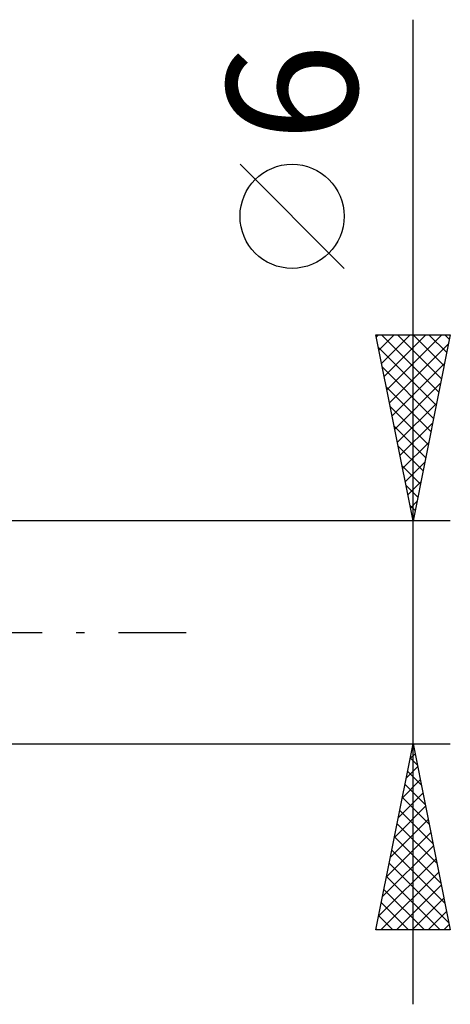
# Model space of a CAD drawing. Units: millimetres. Extents: x -56 to 87, y -37 to 40.
# Drawn here: x 37 to 49, y -10 to 16 of the extents above; entities that cross this region are included whole.
import ezdxf
from ezdxf.enums import TextEntityAlignment as Align

# ---------------------------------------------------------------- set-up
doc = ezdxf.new("R2010")
doc.units = ezdxf.units.MM
doc.header["$LTSCALE"] = 4.55
doc.linetypes.add('LONGDASH_DASH', pattern=[0.85, 0.4, -0.2, 0.05, -0.2])
doc.layers.add('2', color=7, linetype='CONTINUOUS')
doc.layers.add('SK4', color=2, linetype='LONGDASH_DASH')
doc.styles.get("Standard").update_dxf_attribs({"font": 'Monospac821 BT'})

msp = doc.modelspace()

# ---------------------------------------------------------------- linework, layer by layer
at = {"layer": '2', "color": 7, "linetype": 'CONTINUOUS', "lineweight": 25}
for p, q in [((48, -10), (48, 16.475)), ((46.15, 9.787), (43.35, 12.588)), ((48, 3), (47, 8)), ((47, 8), (49, 8)), ((47.012, 7.94), (47.072, 8)), ((47.083, 7.587), (47.496, 8)), ((47.153, 7.233), (47.92, 8)), ((47.154, 8), (48.692, 6.462)), ((47.224, 6.88), (48.344, 8)), ((47.295, 6.526), (48.769, 8)), ((47.579, 8), (48.763, 6.815)), ((49, 8), (48, 3)), ((48.003, 8), (48.834, 7.169)), ((48.427, 8), (48.905, 7.523)), ((48.851, 8), (48.975, 7.876)), ((47.365, 6.173), (48.952, 7.759)), ((47.067, 7.663), (48.622, 6.108)), ((47.436, 5.819), (48.846, 7.229)), ((47.174, 7.132), (48.551, 5.755)), ((47.507, 5.465), (48.74, 6.698)), ((47.28, 6.602), (48.48, 5.401)), ((47.578, 5.112), (48.634, 6.168)), ((47.386, 6.072), (48.41, 5.048)), ((47.648, 4.758), (48.528, 5.638)), ((47.492, 5.541), (48.339, 4.694)), ((47.719, 4.405), (48.421, 5.107)), ((47.598, 5.011), (48.268, 4.341)), ((47.79, 4.051), (48.315, 4.577)), ((47.704, 4.481), (48.197, 3.987)), ((47.86, 3.698), (48.209, 4.047)), ((47.81, 3.95), (48.127, 3.634)), ((47.931, 3.344), (48.103, 3.516)), ((47.916, 3.42), (48.056, 3.28)), ((49, 3), (36, 3)), ((36, -3), (49, -3)), ((47, -8), (48, -3)), ((47.995, -3.023), (48.007, -3.035)), ((48, -3), (49, -8)), ((47.922, -3.392), (48.052, -3.261)), ((47.925, -3.377), (48.113, -3.565)), ((47.816, -3.922), (48.123, -3.615)), ((47.709, -4.453), (48.194, -3.968)), ((47.854, -3.73), (48.219, -4.096)), ((47.783, -4.084), (48.325, -4.626)), ((47.603, -4.983), (48.264, -4.322)), ((47.712, -4.438), (48.431, -5.156)), ((47.497, -5.513), (48.335, -4.675)), ((47.391, -6.044), (48.406, -5.029)), ((47.642, -4.791), (48.537, -5.687)), ((47.571, -5.145), (48.643, -6.217)), ((47.285, -6.574), (48.477, -5.383)), ((47.5, -5.498), (48.749, -6.747)), ((47.179, -7.104), (48.547, -5.736)), ((47.43, -5.852), (48.856, -7.278)), ((47.073, -7.634), (48.618, -6.09)), ((47.359, -6.205), (48.962, -7.808)), ((47.132, -8), (48.689, -6.443)), ((47.288, -6.559), (48.729, -8)), ((47.556, -8), (48.759, -6.797)), ((47.218, -6.912), (48.305, -8)), ((47.147, -7.266), (47.881, -8)), ((47.98, -8), (48.83, -7.15)), ((47.076, -7.62), (47.457, -8)), ((48.405, -8), (48.901, -7.504)), ((48.829, -8), (48.971, -7.857)), ((49, -8), (47, -8)), ((47.005, -7.973), (47.032, -8))]:
    msp.add_line(p, q, dxfattribs=at)
msp.add_circle((44.75, 11.188), 1.4, dxfattribs=at)
at = {"layer": 'SK4', "color": 2, "linetype": 'LONGDASH_DASH', "lineweight": 25}
msp.add_line((-45, 0), (42, 0), dxfattribs=at)

# ---------------------------------------------------------------- texts
at = {"layer": '2', "color": 7, "linetype": 'CONTINUOUS', "lineweight": 25}
msp.add_text('6', height=3.5, rotation=90, dxfattribs=at).set_placement((46.5, 14.512), align=Align.CENTER)

doc.saveas('drawing.dxf')
